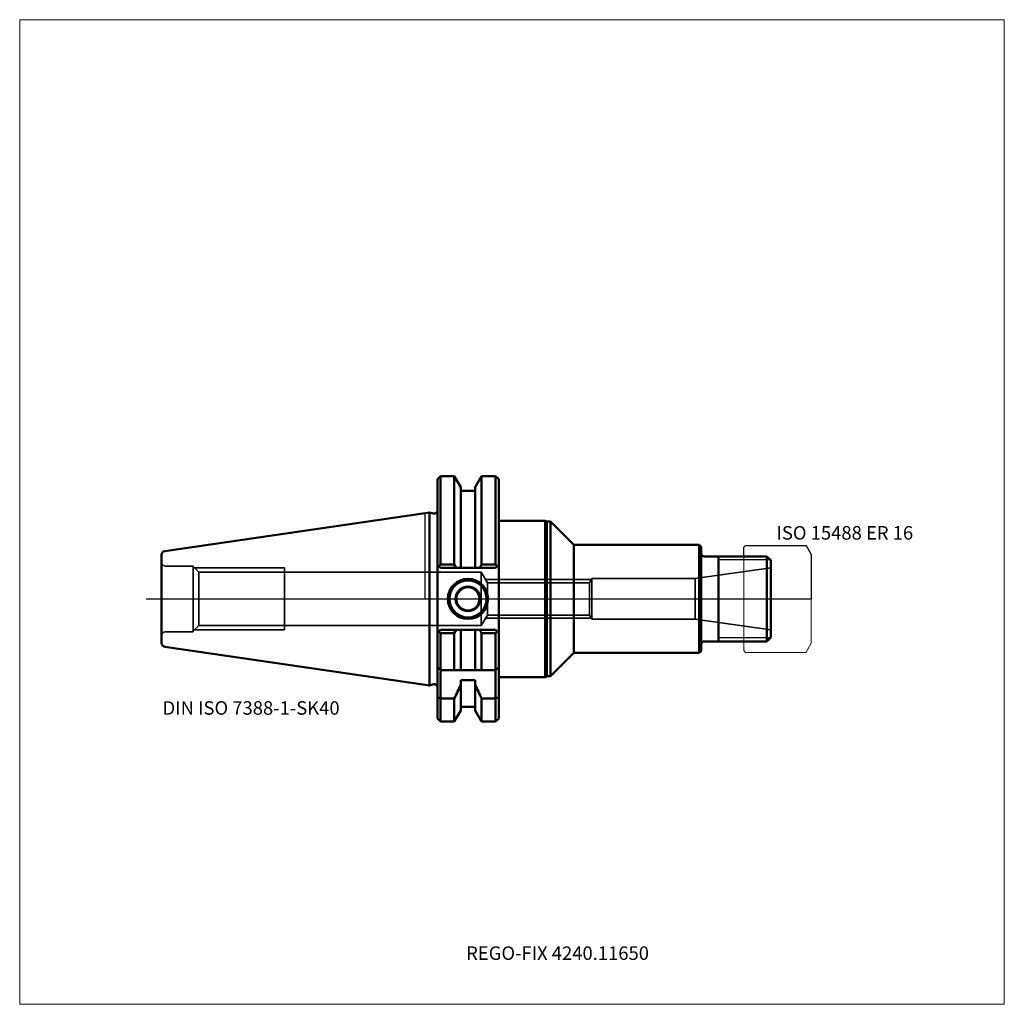
# Model space of a CAD drawing. Units: millimetres. Extents: x -105 to 150, y -105 to 150.
import ezdxf
from ezdxf.entities.mleader import LeaderData, LeaderLine
from ezdxf.lldxf.tags import DXFTag
from ezdxf.math import Vec2, Vec3

# ---------------------------------------------------------------- set-up
doc = ezdxf.new("R2010")
doc.units = ezdxf.units.MM
doc.layers.get('0').update_dxf_attribs({"plot": 0})
for name, color, linetype, lineweight in [('1', 4, 'Continuous', 50), ('11', 4, 'Continuous', 25), ('3', 1, 'Dashed_narrow', 35), ('RFCOMP01', 3, 'Long_dashed_dotted_narrow', 18), ('SK1', 4, 'Continuous', 50), ('SK3', 1, 'Dashed_narrow', 35), ('SK4', 2, 'Long_dashed_dotted_narrow', 25)]:
    doc.layers.add(name, color=color, linetype=linetype, lineweight=lineweight)
for name, color, linetype, lineweight, plot in [('4', 2, 'Long_dashed_dotted_narrow', 25, False), ('INFMAINVIEW', 9, 'Continuous', 18, False), ('INFTOTAL', 9, 'Continuous', 18, False), ('NOCUT', 7, 'Continuous', 25, False)]:
    doc.layers.add(name, color=color, linetype=linetype, lineweight=lineweight, plot=plot)
doc.layers.add('SK6', color=5, linetype='Continuous')
doc.styles.add('SEACAD_Monospac821_BT', font='txt')
doc.styles.get("Standard").update_dxf_attribs({"font": 'Monospac821 BT'})
tags = doc.linetypes.add('Dashed_narrow', pattern=[9.525, 6.35, -3.175]).pattern_tags.tags
tags[6:7] = [DXFTag(74, 4), DXFTag(75, 0), DXFTag(340, '0'), DXFTag(46, 0.0), DXFTag(50, 0.0), DXFTag(44, 0.0), DXFTag(45, 0.0)]
tags[4:5] = [DXFTag(74, 4), DXFTag(75, 0), DXFTag(340, '0'), DXFTag(46, 0.0), DXFTag(50, 0.0), DXFTag(44, 0.0), DXFTag(45, 0.0)]
tags = doc.linetypes.add('Long_dashed_dotted_narrow', pattern=[28.575, 19.05, -3.175, 3.175, -3.175]).pattern_tags.tags
tags[10:11] = [DXFTag(74, 4), DXFTag(75, 0), DXFTag(340, '0'), DXFTag(46, 0.0), DXFTag(50, 0.0), DXFTag(44, 0.0), DXFTag(45, 0.0)]
tags[8:9] = [DXFTag(74, 4), DXFTag(75, 0), DXFTag(340, '0'), DXFTag(46, 0.0), DXFTag(50, 0.0), DXFTag(44, 0.0), DXFTag(45, 0.0)]
tags[6:7] = [DXFTag(74, 4), DXFTag(75, 0), DXFTag(340, '0'), DXFTag(46, 0.0), DXFTag(50, 0.0), DXFTag(44, 0.0), DXFTag(45, 0.0)]
tags[4:5] = [DXFTag(74, 4), DXFTag(75, 0), DXFTag(340, '0'), DXFTag(46, 0.0), DXFTag(50, 0.0), DXFTag(44, 0.0), DXFTag(45, 0.0)]

# ---------------------------------------------------------------- blocks, each defined once
blk = doc.blocks.new('_DOT')
at = {"color": 0}
blk.add_line((0, 0), (-1, 0), dxfattribs=at)
at = {"color": 0, "const_width": 0.333}
blk.add_lwpolyline([(-0.166, 0, 1), (0.166, 0, 1)], format="xyb", close=True, dxfattribs=at)

msp = doc.modelspace()

# ---------------------------------------------------------------- linework, layer by layer
at = {"layer": '1'}
for p, q in [((4, 31.775), (3.2, 30.975)), ((3.2, 30.975), (3.2, -30.975)), ((7.564, 31.775), (4, 31.775)), ((4, 31.775), (4, 8.891)), ((9.225, 28.898), (7.564, 31.775)), ((7.564, 31.775), (7.564, 8.891)), ((12.975, 28.898), (14.636, 31.775)), ((14.636, 31.775), (18.25, 31.775)), ((14.636, 31.775), (14.636, 8.891)), ((18.25, 31.775), (19.05, 30.975)), ((18.25, 31.775), (18.25, 8.891)), ((19.05, 30.975), (19.05, -30.975)), ((9.225, 28.898), (9.225, 8.05)), ((12.975, 28.898), (12.975, 8.05)), ((12.975, 28), (9.225, 28)), ((0, 22.225), (1.163, 22.395)), ((1.163, 22.395), (1.163, -22.395)), ((2.193, 22.118), (1.163, 22.395)), ((31.05, 20.25), (19.05, 20.25)), ((31.05, 20.25), (31.05, -20.25)), ((31.483, 20), (31.05, 20.25)), ((31.483, 20), (31.483, -20)), ((32.5, 20), (31.483, 20)), ((32.5, 20), (32.5, -20)), ((38.5, 14), (32.5, 20)), ((38.5, 14), (38.5, -14)), ((71, 14), (38.5, 14)), ((71, 14), (71, -14)), ((71.5, 13.5), (71, 14)), ((71.5, -13.5), (71.5, 13.5)), ((72.3, 11), (88.5, 11)), ((76, -11), (76, 11)), ((89.5, 10), (88.5, 11)), ((88.5, 11), (88.5, -11)), ((3.2, 8.85), (4, 8.05)), ((3.581, 8.469), (4, 8.891)), ((4, 8.891), (7.564, 8.891)), ((4, 8.05), (18.25, 8.05)), ((7.564, 8.891), (8.045, 8.05)), ((14.636, 8.891), (14.155, 8.05)), ((18.25, 8.891), (14.636, 8.891)), ((18.669, 8.469), (18.25, 8.891)), ((18.25, 8.05), (19.05, 8.85)), ((89.5, 10), (89.5, -10)), ((3.2, -8.85), (4, -8.05)), ((3.581, -8.469), (4, -8.891)), ((4, -8.05), (18.25, -8.05)), ((4, -8.891), (7.564, -8.891)), ((4, -18.5), (4, -8.891)), ((7.564, -8.891), (8.045, -8.05)), ((7.564, -18.5), (7.564, -8.891)), ((9.225, -18.5), (9.225, -8.05)), ((12.975, -18.5), (12.975, -8.05)), ((14.636, -8.891), (14.155, -8.05)), ((18.25, -8.891), (14.636, -8.891)), ((14.636, -18.5), (14.636, -8.891)), ((18.25, -8.05), (19.05, -8.85)), ((18.669, -8.469), (18.25, -8.891)), ((18.25, -18.5), (18.25, -8.891)), ((89.5, -10), (88.5, -11)), ((72.3, -11), (88.5, -11)), ((32.5, -20), (38.5, -14)), ((38.5, -14), (71, -14)), ((71, -14), (71.5, -13.5)), ((4, -18.5), (3.2, -17.7)), ((18.25, -18.5), (19.05, -17.7)), ((4.146, -18.646), (4, -18.5)), ((18.25, -18.5), (4, -18.5)), ((4, -19), (4, -25.834)), ((18.25, -18.5), (18.104, -18.646)), ((18.25, -25.834), (18.25, -19)), ((19.05, -20.25), (31.05, -20.25)), ((31.05, -20.25), (31.483, -20)), ((31.483, -20), (32.5, -20)), ((0, -22.225), (1.163, -22.395)), ((1.163, -22.395), (2.193, -22.118)), ((9.225, -21.018), (12.975, -21.018)), ((9.225, -21.018), (9.225, -28.898)), ((12.975, -21.018), (12.975, -28.898)), ((3.2, -25.42), (4, -25.834)), ((19.05, -25.42), (18.25, -25.834)), ((7.564, -25.834), (4, -25.834)), ((4, -25.834), (4, -31.775)), ((7.564, -25.834), (7.564, -31.775)), ((9.225, -28), (12.975, -28)), ((14.636, -25.834), (18.25, -25.834)), ((14.636, -25.834), (14.636, -31.775)), ((18.25, -25.834), (18.25, -31.775)), ((7.564, -31.775), (9.225, -28.898)), ((12.975, -28.898), (14.636, -31.775)), ((3.2, -30.975), (4, -31.775)), ((4, -31.775), (7.564, -31.775)), ((14.636, -31.775), (18.25, -31.775)), ((18.25, -31.775), (19.05, -30.975))]:
    msp.add_line(p, q, dxfattribs=at)
for centre, radius, start, end in [((2.4, 22.891), 0.8, 255.00409, 0.01751), ((72.3, 11.8), 0.8, 180, 270), ((11.1, 0), 5.2, 0, 180), ((11.1, 0), 5, 0, 180), ((11.1, 0), 4.8, 0, 180), ((11.1, 0), 3.2, 0, 180), ((11.1, 0), 3, 0, 180), ((11.1, 0), 5.2, 180, 0), ((11.1, 0), 5, 180, 0), ((11.1, 0), 4.8, 180, 0), ((11.1, 0), 3.2, 180, 0), ((11.1, 0), 3, 180, 0), ((72.3, -11.8), 0.8, 90, 180), ((4.5, -18.999), 0.5, 135.07229, 180.10233), ((17.75, -18.999), 0.5, -0.10233, 44.92771), ((2.4, -22.891), 0.8, -0.01751, 104.99591)]:
    msp.add_arc(centre, radius, start, end, dxfattribs=at)
for points in [[(9.225, -22.2), (8.685, -23.417), (8.13, -24.628), (7.564, -25.834)], [(12.975, -22.2), (13.515, -23.417), (14.07, -24.628), (14.636, -25.834)]]:
    msp.add_open_spline(points, degree=3, dxfattribs=at)
at = {"layer": '11'}
for p, q in [((89.42, 10.08), (76, 10.08)), ((89.42, -10.08), (76, -10.08))]:
    msp.add_line(p, q, dxfattribs=at)
at = {"layer": '3'}
for p, q in [((42.562, 4.188), (16.19, 4.188)), ((42.562, -4.188), (16.19, -4.188))]:
    msp.add_line(p, q, dxfattribs=at)
at = {"layer": '4'}
msp.add_line((0, 0), (89.5, 0), dxfattribs=at)
at = {"layer": 'INFMAINVIEW'}
for p, q in [((-105, -105), (-105, 150)), ((-105, 150), (150, 150)), ((150, 150), (150, -105)), ((150, -105), (-105, -105))]:
    msp.add_line(p, q, dxfattribs=at)
at = {"layer": 'INFTOTAL'}
for p, q in [((-105, 150), (150, 150)), ((-105, -105), (-105, 150)), ((150, 150), (150, -105)), ((150, -105), (-105, -105))]:
    msp.add_line(p, q, dxfattribs=at)
at = {"layer": 'NOCUT'}
for p, q in [((4, 31.775), (3.2, 30.975)), ((3.2, 30.975), (3.2, 22.891)), ((7.564, 31.775), (4, 31.775)), ((9.225, 28.898), (7.564, 31.775)), ((12.975, 28.898), (14.636, 31.775)), ((14.636, 31.775), (18.25, 31.775)), ((18.25, 31.775), (19.05, 30.975)), ((19.05, 30.975), (19.05, 20.25)), ((9.225, 28.898), (9.225, 28)), ((12.975, 28.898), (12.975, 28)), ((12.975, 28), (9.225, 28)), ((0, 22.225), (1.163, 22.395)), ((0, 0), (0, 22.225)), ((2.193, 22.118), (1.163, 22.395)), ((31.05, 20.25), (19.05, 20.25)), ((31.483, 20), (31.05, 20.25)), ((32.5, 20), (31.483, 20)), ((38.5, 14), (32.5, 20)), ((71, 14), (38.5, 14)), ((71.5, 13.5), (71, 14)), ((71.5, 11.8), (71.5, 13.5)), ((82.5, 13.35), (83, 13.85)), ((82.5, 11), (82.5, 13.35)), ((83, 13.85), (98.637, 13.85)), ((98.637, 13.85), (98.647, 13.844)), ((98.647, 13.844), (100, 11.5)), ((72.3, 11), (82.5, 11)), ((100, 11.5), (100, 0)), ((0, 0), (100, 0))]:
    msp.add_line(p, q, dxfattribs=at)
for centre, start, end in [((2.4, 22.891), 255.00409, 0.01751), ((72.3, 11.8), 180, 270)]:
    msp.add_arc(centre, 0.8, start, end, dxfattribs=at)
at = {"layer": 'RFCOMP01'}
for p, q in [((82.5, 13.35), (83, 13.85)), ((82.5, -13.35), (82.5, 13.35)), ((83, 13.85), (98.637, 13.85)), ((98.637, 13.85), (98.647, 13.844)), ((98.647, 13.844), (100, 11.5)), ((100, 11.5), (100, -11.5)), ((98.647, -13.844), (100, -11.5)), ((82.5, -13.35), (83, -13.85)), ((83, -13.85), (98.637, -13.85)), ((98.637, -13.85), (98.647, -13.844))]:
    msp.add_line(p, q, dxfattribs=at)
at = {"layer": 'SK1'}
for p, q in [((-67.394, 12.397), (0.005, 22.226)), ((-68.25, 11.407), (-68.25, -11.407)), ((-67.394, -12.397), (0, -22.225))]:
    msp.add_line(p, q, dxfattribs=at)
for centre, start, end in [((-67.25, 11.407), 98.27937, 180.0242), ((-67.25, -11.407), 179.9758, 261.72063)]:
    msp.add_arc(centre, 1, start, end, dxfattribs=at)
at = {"layer": 'SK3'}
for p, q in [((-60.05, 8.5), (-67.25, 8.5)), ((-60.05, -8.5), (-60.05, 8.5)), ((-58.618, 6.918), (-60.05, 8.35)), ((-59.7, 8), (-36.45, 8)), ((-36.45, -8), (-36.45, 8)), ((89.5, 8), (69.933, 5.25)), ((-58.618, 6.918), (-58.618, -6.918)), ((14.55, 6.918), (-58.618, 6.918)), ((14.55, -6.917), (14.55, 6.917)), ((16.19, 4.188), (14.55, 6.917)), ((43.2, 5.25), (42.562, 4.188)), ((43.2, 5.25), (43.2, -5.25)), ((69.933, 5.25), (43.2, 5.25)), ((69.933, 5.25), (69.933, -5.25)), ((43.05, 5), (15.702, 5)), ((16.19, 4.188), (16.19, -4.188)), ((42.562, 4.188), (42.562, -4.188)), ((16.19, -4.188), (14.55, -6.917)), ((43.05, -5), (15.702, -5)), ((43.2, -5.25), (42.562, -4.188)), ((-58.618, -6.918), (-60.05, -8.35)), ((14.55, -6.918), (-58.618, -6.918)), ((69.933, -5.25), (43.2, -5.25)), ((89.5, -8), (69.933, -5.25)), ((-60.05, -8.5), (-67.25, -8.5)), ((-59.7, -8), (-36.45, -8))]:
    msp.add_line(p, q, dxfattribs=at)
for centre, start, end in [((-67.25, 9.5), 180, 270), ((-67.25, -9.5), 90, 180)]:
    msp.add_arc(centre, 1, start, end, dxfattribs=at)
at = {"layer": 'SK4'}
msp.add_line((-72.25, 0), (93.5, 0), dxfattribs=at)

# ---------------------------------------------------------------- texts
at = {"layer": 'SK6', "style": 'SEACAD_Monospac821_BT'}
for s, p in [('ISO 15488 ER 16', (91, 15.35)), ('DIN ISO 7388-1-SK40', (-68, -30))]:
    msp.add_text(s, height=3.5, dxfattribs=at).set_placement(p)

# ---------------------------------------------------------------- leaders
at = {"layer": 'SK6'}
ml = msp.add_multileader_mtext('Standard', dxfattribs=at)
ml.set_content('{\\pxsm0.9;\\fMonospac821 BT|b0||i0||c0|p34;\\W1.;REGO-FIX 4240.11650\\P}', color=256)
ml.set_leader_properties()
ml.set_arrow_properties(name='DOT')
ml.build(insert=Vec2(0, 0))
ml.multileader.update_dxf_attribs({"leader_type": 0, "dogleg_length": 0, "arrow_head_size": 3.5})
ctx = ml.context
ctx.base_point, ctx.char_height, ctx.arrow_head_size, ctx.landing_gap_size = Vec3(-4.434, -56.559), 3.5, 3.5, 1.225
ctx.mtext.insert = Vec3(10.625, -90)

doc.saveas('drawing.dxf')
